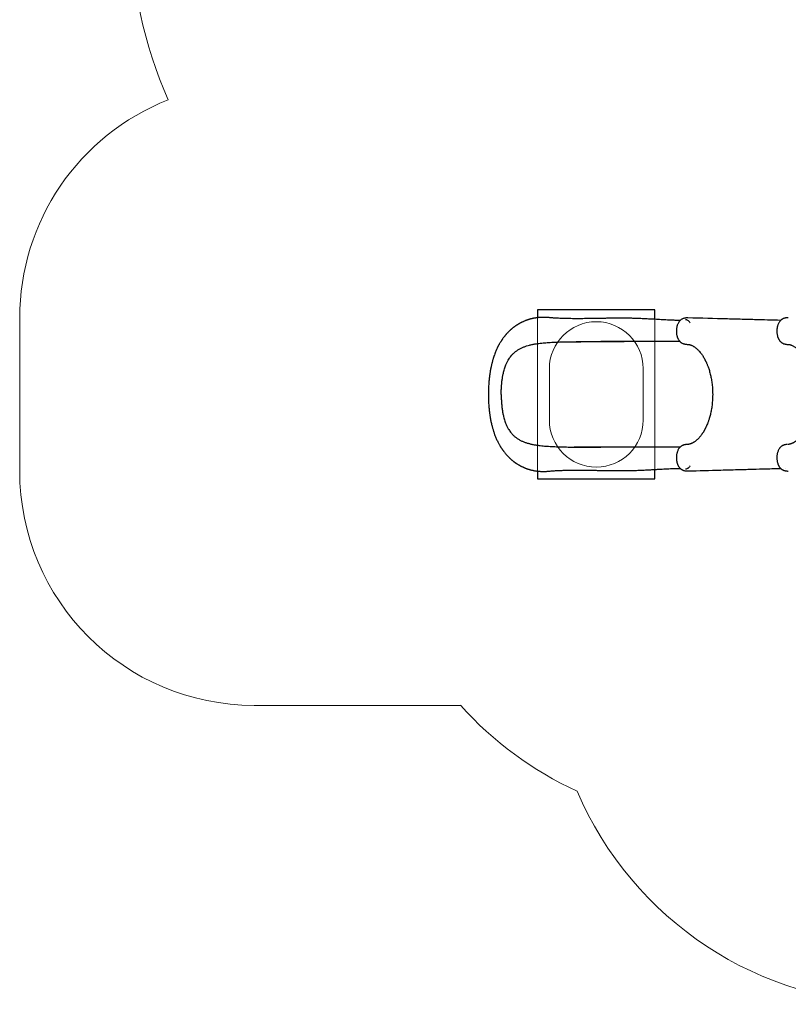
# Model space of a CAD drawing. Units: millimetres. Extents: x 15961 to 26820, y 25568 to 33954.
# Drawn here: x 15961 to 19241, y 25568 to 29767 of the extents above; entities that cross this region are included whole.
import ezdxf

# ---------------------------------------------------------------- set-up
doc = ezdxf.new("R2010")
doc.units = ezdxf.units.MM
doc.header["$LTSCALE"] = 200
for name, color, linetype in [('OTWORY_MONTAŻOWE', 1, 'Continuous'), ('STREFA', 102, 'Continuous'), ('WYLEWKI_BETONOWE', 52, 'Continuous')]:
    doc.layers.add(name, color=color, linetype=linetype)

msp = doc.modelspace()

# ---------------------------------------------------------------- linework, layer by layer
at = {"color": 7, "linetype": 'Continuous', "lineweight": 25}
for p, q in [((18171.7, 28528.6), (18171.7, 28495.7)), ((18671.7, 28528.6), (18171.7, 28528.6)), ((18671.7, 28488.7), (18671.7, 28528.6)), ((19241.3, 28495.2), (19240.5, 28495.2)), ((18541, 28393.6), (18541.4, 28393.6)), ((19237.3, 28381.9), (19238.7, 28381.9)), ((18171.7, 27841.5), (18171.7, 27808.6)), ((18671.7, 27808.6), (18671.7, 27848.5)), ((18811.4, 27842.2), (18812.3, 27842.2)), ((19228.9, 27853.6), (19229, 27853.6)), ((19240.6, 27841.9), (19241.3, 27841.9)), ((18171.7, 27808.6), (18671.7, 27808.6))]:
    msp.add_line(p, q, dxfattribs=at)
at = {"color": 7, "linetype": 'Continuous', "lineweight": 25, "flags": 128}
for points in [[(18822, 28473.8), (18821, 28475.3), (18819.1, 28477.9), (18817, 28480.3), (18814.9, 28482.3), (18812.6, 28483.9), (18810.3, 28485.3), (18807.9, 28486.2), (18805.4, 28486.8), (18803, 28487)], [(18822, 27863.3), (18821, 27861.9), (18819.1, 27859.2), (18817, 27856.9), (18814.9, 27854.9), (18812.6, 27853.2), (18810.3, 27851.9), (18807.9, 27850.9), (18805.4, 27850.4), (18803, 27850.2)]]:
    msp.add_lwpolyline(points, dxfattribs=at)
at = {"color": 7, "linetype": 'Continuous', "lineweight": 25}
for points, knots in [([(18779.7, 28483.8), (18776.5, 28483.9), (18768.1, 28484), (18754.7, 28484.5), (18739.7, 28485.1), (18725.4, 28485.8), (18711.7, 28486.5), (18698.7, 28487.2), (18685.2, 28487.9), (18671.6, 28488.7), (18657.7, 28489.5), (18644.9, 28490.1), (18633.1, 28490.7), (18619.3, 28491.4), (18602.9, 28492.1), (18583.4, 28492.8), (18563.5, 28493.3), (18543, 28493.6), (18521.9, 28493.7), (18502, 28493.5), (18483.2, 28493.3), (18465.6, 28493), (18447.4, 28492.7), (18428.7, 28492.4), (18411, 28492.1), (18394.6, 28491.9), (18379.4, 28491.7), (18364.3, 28491.5), (18349.4, 28491.5), (18334.6, 28491.4), (18320.2, 28491.5), (18306.3, 28491.7), (18293.5, 28491.9), (18281.8, 28492.2), (18270.9, 28492.6), (18260.4, 28493), (18249.8, 28493.6), (18241.2, 28494.2), (18234.7, 28494.7), (18230.3, 28495.1), (18225.8, 28495.5), (18221.3, 28495.8), (18216.7, 28496.2), (18212.1, 28496.5), (18207.5, 28496.8), (18203.2, 28497), (18199.2, 28497), (18195.4, 28497), (18191.9, 28497), (18188.3, 28496.9), (18184.6, 28496.7), (18180.3, 28496.5), (18175.5, 28496.1), (18170.1, 28495.5), (18164.6, 28494.8), (18159.3, 28493.9), (18155.2, 28493.2), (18152.2, 28492.6), (18149.8, 28492.1), (18146.8, 28491.4), (18143.5, 28490.6), (18140.5, 28489.8), (18137.9, 28489.1), (18134.8, 28488.2), (18130.9, 28487), (18126.5, 28485.5), (18122.4, 28484), (18118.3, 28482.4), (18114, 28480.7), (18109.9, 28478.8), (18106.4, 28477.2), (18103.6, 28475.9), (18101.2, 28474.7), (18098.6, 28473.3), (18095.6, 28471.7), (18092.6, 28470), (18089.6, 28468.3), (18087, 28466.7), (18084.3, 28465.1), (18081.6, 28463.3), (18078.9, 28461.5), (18076.5, 28459.9), (18074.5, 28458.5), (18072.8, 28457.2), (18070.9, 28455.8), (18068.8, 28454.3), (18066.8, 28452.7), (18065, 28451.3), (18063.6, 28450.1), (18062.2, 28448.9), (18060.5, 28447.5), (18058.5, 28445.8), (18056.1, 28443.7), (18053.7, 28441.5), (18051.1, 28439.1), (18048.8, 28436.8), (18046.7, 28434.7), (18044.9, 28432.9), (18043.2, 28431.1), (18041.2, 28429), (18039.1, 28426.7), (18037, 28424.3), (18035.2, 28422.2), (18033.7, 28420.4), (18032.3, 28418.8), (18030.2, 28416.1), (18027.1, 28412.2), (18023.9, 28407.9), (18021.4, 28404.5), (18019.6, 28401.9), (18017.8, 28399.1), (18015.9, 28396.2), (18013.8, 28392.9), (18011.5, 28389.2), (18009.3, 28385.4), (18007.1, 28381.6), (18005.3, 28378.3), (18003.7, 28375.2), (18002.2, 28372.4), (18000.8, 28369.5), (17999.4, 28366.6), (17997.9, 28363.5), (17995.9, 28359.1), (17993.3, 28353.1), (17990.1, 28345.3), (17987.6, 28338.4), (17985.8, 28333.2), (17984.8, 28330.3), (17984, 28327.9), (17983.4, 28326.1), (17982.9, 28324.6), (17982.3, 28322.5), (17981.3, 28319.5), (17980, 28315), (17978.5, 28309.6), (17977.1, 28304), (17975.7, 28298.7), (17974.6, 28294), (17973.7, 28289.9), (17972.9, 28286.3), (17972.4, 28283.5), (17971.9, 28281.1), (17971.4, 28278.7), (17970.8, 28275.6), (17970.1, 28271.9), (17969.3, 28267.4), (17968.5, 28262.2), (17967.6, 28256.3), (17966.6, 28249.6), (17965.7, 28242.1), (17964.7, 28233.9), (17963.9, 28224.9), (17963.1, 28215.2), (17962.4, 28204.6), (17961.8, 28193.3), (17961.4, 28181.2), (17961.4, 28172.9), (17961.4, 28168.6)], [0, 0, 0, 0, 0.01021, 0.026449, 0.04183, 0.056391, 0.070163, 0.083174, 0.095446, 0.109855, 0.123151, 0.135354, 0.146473, 0.156511, 0.174111, 0.191885, 0.20992, 0.228279, 0.247023, 0.266202, 0.281118, 0.296557, 0.31254, 0.329029, 0.345755, 0.359037, 0.372445, 0.38599, 0.399592, 0.412637, 0.426393, 0.439299, 0.451376, 0.462641, 0.473104, 0.483237, 0.49383, 0.504922, 0.509434, 0.513967, 0.518523, 0.523416, 0.527849, 0.532814, 0.537655, 0.541906, 0.546181, 0.549859, 0.553535, 0.557229, 0.56102, 0.565136, 0.570523, 0.576239, 0.582232, 0.588175, 0.593335, 0.595823, 0.59843, 0.601598, 0.605337, 0.608792, 0.611169, 0.613893, 0.619108, 0.624388, 0.62869, 0.633163, 0.638511, 0.643445, 0.647767, 0.650778, 0.653455, 0.65636, 0.660153, 0.664151, 0.667544, 0.6708, 0.673943, 0.677493, 0.681195, 0.684301, 0.686762, 0.688923, 0.691227, 0.694133, 0.697031, 0.699403, 0.701246, 0.702788, 0.705312, 0.708106, 0.711267, 0.715078, 0.718542, 0.722275, 0.725421, 0.727844, 0.730165, 0.733157, 0.73673, 0.740063, 0.742969, 0.745446, 0.747517, 0.749525, 0.756093, 0.762941, 0.766097, 0.769333, 0.772665, 0.776274, 0.780206, 0.784629, 0.789561, 0.793876, 0.797804, 0.801193, 0.804462, 0.80767, 0.810923, 0.81435, 0.818063, 0.82561, 0.834104, 0.843544, 0.847211, 0.850259, 0.852693, 0.854516, 0.855802, 0.857345, 0.860735, 0.8653, 0.871029, 0.876779, 0.881994, 0.886592, 0.890578, 0.893956, 0.896727, 0.898637, 0.900867, 0.903755, 0.907303, 0.911509, 0.916374, 0.921901, 0.928085, 0.934895, 0.942323, 0.950367, 0.959025, 0.968304, 0.978213, 0.988769, 1, 1, 1, 1]), ([(18812.3, 28495), (18810.7, 28495), (18807.8, 28495), (18803.8, 28494.6), (18800.5, 28494.1), (18796.9, 28493.3), (18792.7, 28492.1), (18788.3, 28490.1), (18784.5, 28487.9), (18781, 28485.2), (18778, 28482.3), (18775, 28478.6), (18772.1, 28474.2), (18769.5, 28468.9), (18767.5, 28463.8), (18766, 28458.8), (18764.9, 28453.7), (18764.1, 28448), (18763.6, 28442.1), (18763.6, 28436), (18764, 28430), (18764.8, 28424.2), (18765.9, 28419), (18767.1, 28414.7), (18768.2, 28411.4), (18769.3, 28408.7), (18770.4, 28406.3), (18771.9, 28403.4), (18773.9, 28400), (18776.4, 28396.8), (18778.9, 28394), (18781, 28392), (18783.1, 28390.3), (18785.2, 28388.9), (18787.6, 28387.4), (18790.2, 28386.2), (18792.3, 28385.3), (18794, 28384.7), (18795.7, 28384.2), (18798, 28383.5), (18801.2, 28382.9), (18805.1, 28382.3), (18807.9, 28382.2), (18809.5, 28382.1)], [0, 0, 0, 0, 0.026062, 0.048626, 0.067178, 0.082164, 0.111447, 0.140035, 0.16704, 0.194467, 0.222936, 0.251831, 0.290675, 0.327436, 0.362469, 0.390968, 0.42153, 0.45391, 0.487784, 0.521803, 0.555426, 0.589091, 0.622655, 0.647118, 0.668291, 0.68618, 0.701314, 0.718952, 0.746293, 0.777842, 0.799632, 0.821349, 0.838836, 0.851351, 0.869153, 0.889405, 0.903777, 0.910431, 0.919983, 0.933679, 0.95162, 0.973802, 1, 1, 1, 1]), ([(19208.7, 28484.2), (19171.5, 28485.2), (19124.2, 28486.4), (19072.2, 28487.8), (19054.5, 28488.3), (19026.3, 28489.1), (18946.3, 28491.3), (18868.9, 28493.4), (18812.3, 28495)], [0, 0, 0, 0, 0.28076, 0.357948, 0.393776, 0.414588, 0.57125, 1, 1, 1, 1]), ([(19240.3, 28495.2), (19239.1, 28495.2), (19236.7, 28495.2), (19233.2, 28494.9), (19230, 28494.5), (19226.4, 28493.8), (19222.2, 28492.6), (19218.1, 28490.8), (19214.9, 28489.1), (19212.5, 28487.5), (19210, 28485.5), (19207.4, 28483.1), (19204.5, 28479.7), (19201.7, 28475.7), (19199.1, 28470.9), (19197.1, 28466.1), (19195.4, 28461.2), (19194.1, 28456.1), (19193.1, 28450.3), (19192.5, 28443.8), (19192.3, 28436.6), (19192.7, 28430), (19193.5, 28424.4), (19194.4, 28420.1), (19195.3, 28416.5), (19196.3, 28413.4), (19197.2, 28410.8), (19198, 28408.8), (19198.8, 28407.1), (19199.5, 28405.5), (19200.6, 28403.4), (19202.2, 28400.7), (19204.2, 28397.7), (19206.7, 28394.8), (19209.2, 28392.3), (19211.5, 28390.4), (19213.6, 28388.9), (19215.5, 28387.7), (19217.7, 28386.5), (19219.7, 28385.6), (19221.2, 28385), (19222.4, 28384.6), (19223.9, 28384.1), (19226, 28383.5), (19229, 28382.8), (19232.9, 28382.2), (19235.8, 28382), (19237.3, 28381.9)], [0, 0, 0, 0, 0.0194179, 0.041297, 0.059339, 0.0739856, 0.1031821, 0.1329934, 0.1527608, 0.1705276, 0.1874201, 0.2151762, 0.2429036, 0.2779587, 0.3128247, 0.3477295, 0.3757826, 0.4070056, 0.4408399, 0.4776081, 0.5178129, 0.5608263, 0.5891857, 0.6147079, 0.6371779, 0.6567042, 0.6733488, 0.6871251, 0.698013, 0.7081724, 0.7217559, 0.7427575, 0.7678193, 0.7934931, 0.8192876, 0.8417718, 0.8528027, 0.8668409, 0.8839285, 0.8985737, 0.9081577, 0.9130443, 0.921174, 0.9338514, 0.9512281, 0.9733466, 1, 1, 1, 1]), ([(18016.1, 28168.6), (18016.2, 28173.9), (18016.3, 28184.7), (18017.1, 28200.8), (18018.4, 28216.9), (18020.4, 28232.8), (18022.9, 28248.2), (18025.7, 28261.4), (18028.7, 28272.7), (18031.6, 28282.1), (18035.3, 28292.5), (18040.1, 28303.7), (18045.6, 28314.1), (18050.9, 28322.6), (18055.9, 28329.5), (18062.2, 28337.1), (18070, 28345), (18079.6, 28353), (18090.1, 28360), (18101.2, 28366), (18112.6, 28371), (18124.4, 28375.2), (18136.8, 28378.7), (18149.8, 28381.8), (18163.3, 28384.3), (18176.4, 28386.2), (18188.8, 28387.6), (18200.6, 28388.7), (18212.5, 28389.7), (18220.7, 28390.1), (18224.7, 28390.4)], [0, 0, 0, 0, 0.038517, 0.077035, 0.116621, 0.156208, 0.195551, 0.234894, 0.26189, 0.288909, 0.315906, 0.355055, 0.394205, 0.421015, 0.447846, 0.474658, 0.515157, 0.555659, 0.597073, 0.638489, 0.677018, 0.715583, 0.754119, 0.79374, 0.83339, 0.873017, 0.904674, 0.936332, 0.968166, 1, 1, 1, 1]), ([(18224.7, 28390.4), (18233.9, 28390.8), (18252.1, 28391.7), (18280.1, 28392.5), (18308.5, 28393.1), (18336.1, 28393.3), (18362.9, 28393.5), (18388.8, 28393.6), (18414.9, 28393.6), (18432.4, 28393.6), (18441.2, 28393.6)], [0, 0, 0, 0, 0.131842, 0.263687, 0.396329, 0.528972, 0.646471, 0.763969, 0.881985, 1, 1, 1, 1]), ([(18327.2, 28393.2), (18327.5, 28393.3), (18328.3, 28393.3), (18330.3, 28393.3), (18333.3, 28393.4), (18337.7, 28393.5), (18343.2, 28393.6), (18349.5, 28393.7), (18356.5, 28393.7), (18364.1, 28393.8), (18372.4, 28393.8), (18381.4, 28393.8), (18390.7, 28393.8), (18402.2, 28393.7), (18416, 28393.7), (18432.2, 28393.7), (18449.3, 28393.7), (18466.8, 28393.6), (18484.9, 28393.6), (18503.4, 28393.6), (18522.2, 28393.6), (18534.7, 28393.6), (18541, 28393.6)], [0, 0, 0, 0, 0.0083414, 0.0182151, 0.0363362, 0.0587847, 0.0857624, 0.1173682, 0.1493951, 0.1851508, 0.2245943, 0.2662889, 0.3096273, 0.3546214, 0.4252501, 0.4997089, 0.577858, 0.6584394, 0.7411813, 0.8260292, 0.9129627, 1, 1, 1, 1]), ([(18779.4, 28393.6), (18777.6, 28393.6), (18767.4, 28393.6), (18748.2, 28393.6), (18722, 28393.6), (18695.5, 28393.6), (18668.5, 28393.6), (18641, 28393.6), (18614.9, 28393.6), (18590.3, 28393.6), (18567.1, 28393.6), (18543.3, 28393.6), (18518.8, 28393.6), (18493.7, 28393.6), (18467.7, 28393.6), (18450.1, 28393.6), (18441.2, 28393.6)], [0, 0, 0, 0, 0.017573, 0.102139, 0.185543, 0.268159, 0.350385, 0.432641, 0.515371, 0.581007, 0.647449, 0.714931, 0.783689, 0.853962, 0.925986, 1, 1, 1, 1]), ([(18809.5, 28382.1), (18810.2, 28382.1), (18811.5, 28382.1), (18813.3, 28382), (18814.6, 28381.9), (18815.7, 28381.7), (18816.4, 28381.6), (18817, 28381.5), (18817.6, 28381.4), (18818.3, 28381.2), (18819.4, 28381), (18820.7, 28380.7), (18822.1, 28380.2), (18824.4, 28379.5), (18827.5, 28378.3), (18831.4, 28376.5), (18835.2, 28374.4), (18838.9, 28372.2), (18842.2, 28369.9), (18845.6, 28367.4), (18849, 28364.7), (18852.1, 28361.9), (18855.8, 28358.4), (18860.2, 28353.9), (18865.4, 28347.9), (18869.8, 28342.2), (18873.3, 28337.3), (18876, 28333.3), (18878.5, 28329.3), (18880.8, 28325.5), (18882.7, 28322), (18884.4, 28319.1), (18885.8, 28316.4), (18887.2, 28313.7), (18888.6, 28310.8), (18890.1, 28307.6), (18891.8, 28304), (18893.6, 28299.8), (18895.7, 28294.8), (18898, 28288.9), (18900.5, 28282.1), (18903.1, 28274.1), (18905.8, 28265), (18908.2, 28255.7), (18910.4, 28246.4), (18912.2, 28237.4), (18913.9, 28227.6), (18915.4, 28217.1), (18916.7, 28206), (18917.7, 28194.1), (18918.3, 28181.5), (18918.4, 28172.9), (18918.5, 28168.6)], [0, 0, 0, 0, 0.018616, 0.034159, 0.046612, 0.055968, 0.062664, 0.068763, 0.074527, 0.079959, 0.088818, 0.100326, 0.113313, 0.125356, 0.151634, 0.178346, 0.206114, 0.225087, 0.245662, 0.267756, 0.288712, 0.307408, 0.324921, 0.354978, 0.388335, 0.42273, 0.441022, 0.458991, 0.476644, 0.49348, 0.507964, 0.519927, 0.529537, 0.540042, 0.551336, 0.563418, 0.57636, 0.591844, 0.609518, 0.630134, 0.653723, 0.680342, 0.710064, 0.742779, 0.769115, 0.797021, 0.826543, 0.857742, 0.890716, 0.925559, 0.962057, 1, 1, 1, 1]), ([(19239.4, 28381.9), (19239.6, 28381.9), (19240.1, 28381.9), (19241, 28381.9), (19241.9, 28381.8), (19242.7, 28381.7), (19243.6, 28381.6), (19244.4, 28381.5), (19245, 28381.4), (19245.6, 28381.3), (19246.2, 28381.2), (19246.8, 28381.1), (19247.4, 28380.9), (19248.2, 28380.7), (19249.3, 28380.5), (19250.5, 28380.1), (19251.8, 28379.7), (19254.2, 28378.9), (19258, 28377.4), (19262.8, 28374.9), (19267.9, 28371.9), (19272.7, 28368.5), (19277.7, 28364.6), (19282, 28360.7), (19285.5, 28357.3), (19288.1, 28354.5), (19290.7, 28351.7), (19293.3, 28348.6), (19295.9, 28345.5), (19298.4, 28342.2), (19301, 28338.7), (19303.6, 28334.9), (19306.2, 28330.8), (19308.6, 28327), (19310.6, 28323.6), (19312.1, 28320.9), (19313.2, 28318.8), (19314.2, 28317), (19315.2, 28315.1), (19316.3, 28312.9), (19317.8, 28309.9), (19319.6, 28306), (19321.8, 28301.2), (19324.2, 28295.3), (19327, 28288.3), (19329.9, 28280.2), (19332.9, 28270.8), (19335.6, 28261.1), (19338.1, 28251.3), (19340.2, 28241.5), (19342.1, 28230.9), (19343.9, 28219.5), (19345.4, 28207.3), (19346.5, 28194.4), (19347.1, 28181.4), (19347.2, 28172.7), (19347.2, 28168.6)], [0, 0, 0, 0, 0.004129, 0.012526, 0.020094, 0.026837, 0.032757, 0.041676, 0.048114, 0.054005, 0.059604, 0.064912, 0.070076, 0.07612, 0.08619, 0.097417, 0.107945, 0.117722, 0.151534, 0.186905, 0.214468, 0.245435, 0.277819, 0.307582, 0.325114, 0.341905, 0.357963, 0.374006, 0.391954, 0.40764, 0.424536, 0.442602, 0.461821, 0.479466, 0.493847, 0.504974, 0.512847, 0.519778, 0.527249, 0.535535, 0.546778, 0.5619, 0.57984, 0.601322, 0.626333, 0.654726, 0.686456, 0.721565, 0.75017, 0.780793, 0.813528, 0.848367, 0.885018, 0.923393, 0.963673, 1, 1, 1, 1]), ([(17961.4, 28168.6), (17961.4, 28163.9), (17961.5, 28154.9), (17961.9, 28141.8), (17962.5, 28129.7), (17963.3, 28118.6), (17964.2, 28108.4), (17965.2, 28099.3), (17966.2, 28091.2), (17967.1, 28084.2), (17968, 28078), (17968.9, 28072.6), (17969.7, 28067.8), (17970.6, 28062.5), (17971.8, 28056), (17973.4, 28048.5), (17975.1, 28040.9), (17976.9, 28033.8), (17978.6, 28027.3), (17980.3, 28021.3), (17981.9, 28015.9), (17983.3, 28011.2), (17984.8, 28006.8), (17986.4, 28002.1), (17988.3, 27996.8), (17990.6, 27990.8), (17993.4, 27983.8), (17996.5, 27976.7), (17999.7, 27969.9), (18002.6, 27964), (18005.5, 27958.5), (18008.2, 27953.6), (18010.6, 27949.5), (18012.6, 27946.1), (18014.3, 27943.3), (18016.2, 27940.5), (18018.1, 27937.6), (18020.2, 27934.5), (18022.1, 27931.7), (18023.8, 27929.3), (18025.4, 27927.2), (18027.3, 27924.7), (18029.7, 27921.5), (18032.6, 27918), (18035.5, 27914.5), (18038.1, 27911.6), (18040.5, 27908.9), (18042.9, 27906.3), (18045.5, 27903.7), (18048.1, 27901), (18050.6, 27898.6), (18053.1, 27896.2), (18055.9, 27893.6), (18058.7, 27891.2), (18061.4, 27888.9), (18063.6, 27887.1), (18065.4, 27885.6), (18067.1, 27884.2), (18068.8, 27882.9), (18070.7, 27881.5), (18072.6, 27880), (18074.6, 27878.7), (18076.2, 27877.5), (18077.9, 27876.3), (18080.1, 27874.9), (18082.9, 27873), (18086.3, 27870.9), (18089.7, 27868.8), (18092.8, 27867), (18095.3, 27865.6), (18097.3, 27864.5), (18099.2, 27863.5), (18101.5, 27862.3), (18104.6, 27860.8), (18108, 27859.2), (18111.1, 27857.7), (18114, 27856.5), (18117, 27855.2), (18120.3, 27853.9), (18124.1, 27852.5), (18128.1, 27851.1), (18132.2, 27849.8), (18136.2, 27848.5), (18140.4, 27847.4), (18144.7, 27846.2), (18148.9, 27845.3), (18153.5, 27844.3), (18158.8, 27843.3), (18164.7, 27842.3), (18170.9, 27841.5), (18177.5, 27840.9), (18184.2, 27840.4), (18190.8, 27840.1), (18197.4, 27840.1), (18203.7, 27840.2), (18209.6, 27840.4), (18215, 27840.8), (18220.3, 27841.2), (18226.1, 27841.7), (18232.7, 27842.3), (18240.3, 27842.9), (18248.3, 27843.4), (18256.7, 27843.9), (18266, 27844.3), (18275.9, 27844.7), (18286.2, 27845.1), (18297.1, 27845.3), (18308.4, 27845.5), (18320.1, 27845.6), (18331.6, 27845.7), (18343.9, 27845.7), (18357.4, 27845.6), (18372.2, 27845.5), (18387.8, 27845.3), (18404.1, 27845.1), (18421.1, 27844.8), (18438.5, 27844.6), (18455.9, 27844.3), (18473.4, 27844), (18490.8, 27843.7), (18508.1, 27843.6), (18524.7, 27843.5), (18538.1, 27843.5), (18548.6, 27843.6), (18556.5, 27843.7), (18564.8, 27843.9), (18573.6, 27844.1), (18583.2, 27844.4), (18594, 27844.7), (18605.9, 27845.2), (18618.9, 27845.7), (18632.8, 27846.4), (18647.4, 27847.1), (18662.9, 27848), (18679.1, 27848.9), (18694.7, 27849.8), (18709.7, 27850.6), (18724, 27851.3), (18738.9, 27852), (18754.2, 27852.6), (18767.9, 27853.1), (18776.4, 27853.2), (18779.7, 27853.3)], [0, 0, 0, 0, 0.012197, 0.023577, 0.034172, 0.044001, 0.053074, 0.061394, 0.06853, 0.074992, 0.080759, 0.08581, 0.090156, 0.094342, 0.101242, 0.108545, 0.116256, 0.123054, 0.129485, 0.135551, 0.141206, 0.146021, 0.149959, 0.154879, 0.160731, 0.167417, 0.174813, 0.182963, 0.189927, 0.196922, 0.203119, 0.208796, 0.214108, 0.217677, 0.220957, 0.224144, 0.228092, 0.231784, 0.235593, 0.238666, 0.240972, 0.243849, 0.24814, 0.253508, 0.258246, 0.262186, 0.265666, 0.2694, 0.273277, 0.27723, 0.280969, 0.284398, 0.288209, 0.29269, 0.296161, 0.299227, 0.301751, 0.303739, 0.306004, 0.308381, 0.311221, 0.313796, 0.315896, 0.317523, 0.320512, 0.324076, 0.328267, 0.333257, 0.336785, 0.339885, 0.342166, 0.344149, 0.346688, 0.350743, 0.355011, 0.358698, 0.361839, 0.365201, 0.369125, 0.373059, 0.378213, 0.38283, 0.386937, 0.391656, 0.396784, 0.401156, 0.405559, 0.411796, 0.418099, 0.424581, 0.431773, 0.438768, 0.445738, 0.452523, 0.458992, 0.465109, 0.470715, 0.47578, 0.481343, 0.488693, 0.49656, 0.504666, 0.513011, 0.52139, 0.531841, 0.541718, 0.551046, 0.562712, 0.573457, 0.583837, 0.594631, 0.607393, 0.620694, 0.634547, 0.648968, 0.663969, 0.679519, 0.694862, 0.709643, 0.725554, 0.74081, 0.755441, 0.769479, 0.776605, 0.783584, 0.7908, 0.798784, 0.80753, 0.817025, 0.82823, 0.840313, 0.853275, 0.867121, 0.881868, 0.897537, 0.91416, 0.927919, 0.942316, 0.957382, 0.973148, 0.989652, 1, 1, 1, 1]), ([(18016.1, 28168.6), (18016.2, 28163.2), (18016.3, 28152.5), (18017.1, 28136.3), (18018.4, 28120.2), (18020.4, 28104.4), (18022.9, 28089), (18025.7, 28075.7), (18028.7, 28064.5), (18031.6, 28055), (18035.3, 28044.6), (18040.1, 28033.4), (18045.6, 28023.1), (18050.9, 28014.6), (18055.9, 28007.6), (18062.2, 28000), (18070, 27992.1), (18079.6, 27984.1), (18090.1, 27977.1), (18101.2, 27971.1), (18112.6, 27966.1), (18124.4, 27962), (18136.8, 27958.4), (18149.8, 27955.4), (18163.3, 27952.9), (18176.4, 27951), (18188.8, 27949.5), (18200.6, 27948.4), (18212.5, 27947.5), (18220.7, 27947), (18224.7, 27946.8)], [0, 0, 0, 0, 0.038517, 0.077035, 0.116621, 0.156208, 0.195551, 0.234894, 0.26189, 0.288909, 0.315906, 0.355055, 0.394205, 0.421015, 0.447846, 0.474658, 0.515157, 0.555659, 0.597073, 0.638489, 0.677018, 0.715583, 0.754119, 0.79374, 0.83339, 0.873017, 0.904674, 0.936332, 0.968166, 1, 1, 1, 1]), ([(18918.5, 28168.6), (18918.4, 28163.9), (18918.3, 28154.7), (18917.6, 28141.4), (18916.5, 28128.9), (18915.1, 28117.4), (18913.5, 28106.7), (18911.7, 28096.9), (18909.7, 28087.5), (18907.5, 28078.6), (18905.3, 28070.3), (18903.1, 28063.1), (18901.1, 28056.9), (18899.2, 28051.6), (18897, 28045.7), (18894.3, 28038.8), (18891.4, 28032.3), (18889.1, 28027.4), (18887.6, 28024.3), (18886.2, 28021.5), (18885.1, 28019.4), (18884.2, 28017.8), (18883.5, 28016.5), (18882.7, 28015), (18881.6, 28013.1), (18880.3, 28010.8), (18878.6, 28008), (18876.6, 28004.8), (18873.6, 28000.3), (18869.7, 27994.8), (18865.2, 27989), (18860.9, 27984.1), (18856.9, 27979.8), (18853.3, 27976.3), (18849.9, 27973.3), (18846.6, 27970.5), (18843.2, 27967.9), (18839.9, 27965.6), (18836.7, 27963.6), (18833.8, 27961.9), (18831.1, 27960.5), (18829, 27959.6), (18827.6, 27958.9), (18826.5, 27958.5), (18825.1, 27957.9), (18823.6, 27957.4), (18822.2, 27956.9), (18821, 27956.6), (18820.2, 27956.4), (18819.6, 27956.2), (18818.8, 27956), (18817.9, 27955.8), (18816.7, 27955.6), (18815.2, 27955.3), (18813.5, 27955.1), (18811.5, 27955), (18810.2, 27955), (18809.5, 27955)], [0, 0, 0, 0, 0.040716, 0.079497, 0.116062, 0.150222, 0.182117, 0.211843, 0.239457, 0.269066, 0.295824, 0.319553, 0.340221, 0.357878, 0.372917, 0.401528, 0.43183, 0.444213, 0.456831, 0.467936, 0.476599, 0.482263, 0.486566, 0.492471, 0.500389, 0.510309, 0.522203, 0.536061, 0.551849, 0.58397, 0.613428, 0.640289, 0.664612, 0.686718, 0.706805, 0.725759, 0.746608, 0.769747, 0.787538, 0.806406, 0.824816, 0.839616, 0.847037, 0.854811, 0.864644, 0.876543, 0.888568, 0.89658, 0.902746, 0.907848, 0.914187, 0.921912, 0.93105, 0.944184, 0.960064, 0.978679, 1, 1, 1, 1]), ([(19347.2, 28168.6), (19347.2, 28164.6), (19347.1, 28156.2), (19346.5, 28143.7), (19345.5, 28131.1), (19344.1, 28119.3), (19342.5, 28108.2), (19340.6, 28097.9), (19338.5, 28087.9), (19336.2, 28078.2), (19333.7, 28069.1), (19331.1, 28060.9), (19328.7, 28053.6), (19326.3, 28047.1), (19324, 28041.2), (19321.7, 28035.9), (19319.6, 28031.1), (19317.7, 28027.1), (19316.1, 28023.8), (19314.7, 28021.2), (19313.5, 28018.8), (19312.1, 28016.2), (19310.3, 28013.1), (19308.4, 28009.9), (19306.3, 28006.5), (19304.1, 28003.1), (19301.5, 27999.3), (19298.6, 27995.1), (19295.2, 27990.8), (19291.8, 27986.7), (19288.3, 27982.7), (19284.8, 27979.2), (19281.6, 27976.1), (19278.8, 27973.6), (19276.2, 27971.4), (19273.5, 27969.3), (19270.7, 27967.2), (19267.8, 27965.3), (19264.9, 27963.4), (19262, 27961.8), (19259.3, 27960.5), (19257.4, 27959.6), (19256, 27959), (19254.9, 27958.6), (19253.5, 27958), (19251.9, 27957.5), (19250.5, 27957), (19249.5, 27956.7), (19248.7, 27956.5), (19248.1, 27956.4), (19247.3, 27956.2), (19246.4, 27956), (19245.2, 27955.8), (19243.6, 27955.5), (19242.1, 27955.3), (19240.9, 27955.3), (19240.5, 27955.3), (19240.3, 27955.2)], [0, 0, 0, 0, 0.035187, 0.074481, 0.111945, 0.14775, 0.181865, 0.214013, 0.244133, 0.276822, 0.306967, 0.33463, 0.359844, 0.382621, 0.4029, 0.423836, 0.441773, 0.457217, 0.470205, 0.48076, 0.48892, 0.499738, 0.513056, 0.527376, 0.54233, 0.557928, 0.574181, 0.596269, 0.618604, 0.641008, 0.663425, 0.685737, 0.706172, 0.723251, 0.738544, 0.754761, 0.772526, 0.791786, 0.810133, 0.829571, 0.847619, 0.861974, 0.869239, 0.877569, 0.887942, 0.900339, 0.912069, 0.919826, 0.925753, 0.930996, 0.937581, 0.945548, 0.954938, 0.970079, 0.98849, 0.994956, 1, 1, 1, 1]), ([(18224.7, 27946.8), (18233.9, 27946.3), (18252.1, 27945.4), (18280.1, 27944.6), (18308.5, 27944.1), (18336.1, 27943.8), (18362.9, 27943.6), (18388.8, 27943.6), (18414.9, 27943.6), (18432.4, 27943.6), (18441.2, 27943.6)], [0, 0, 0, 0, 0.1318421, 0.2636865, 0.3963289, 0.5289722, 0.6464708, 0.7639695, 0.8819847, 1, 1, 1, 1]), ([(18541.4, 27943.6), (18538, 27943.6), (18530.9, 27943.6), (18519.9, 27943.5), (18508, 27943.4), (18495.3, 27943.4), (18481.8, 27943.3), (18467.3, 27943.3), (18451.8, 27943.3), (18434.9, 27943.3), (18417.2, 27943.4), (18399.6, 27943.4), (18383.1, 27943.5), (18367.6, 27943.6), (18353.1, 27943.7), (18339.7, 27943.8), (18331.2, 27943.9), (18327.2, 27943.9)], [0, 0, 0, 0, 0.047036, 0.097611, 0.151903, 0.210104, 0.27242, 0.339077, 0.410323, 0.486304, 0.572332, 0.654022, 0.731481, 0.80478, 0.873963, 0.939056, 1, 1, 1, 1]), ([(18779.4, 27943.6), (18777.6, 27943.6), (18767.4, 27943.6), (18748.2, 27943.6), (18722, 27943.6), (18695.5, 27943.6), (18668.5, 27943.6), (18641, 27943.6), (18614.9, 27943.6), (18590.3, 27943.6), (18567.1, 27943.6), (18543.3, 27943.6), (18518.8, 27943.6), (18493.7, 27943.6), (18467.7, 27943.6), (18450.1, 27943.6), (18441.2, 27943.6)], [0, 0, 0, 0, 0.017568, 0.102134, 0.185539, 0.268155, 0.350381, 0.432638, 0.515369, 0.581005, 0.647447, 0.714929, 0.783688, 0.853961, 0.925986, 1, 1, 1, 1]), ([(18809.5, 27955), (18807.9, 27954.9), (18805, 27954.8), (18801.1, 27954.3), (18798, 27953.6), (18795.7, 27953), (18793.9, 27952.4), (18791.9, 27951.7), (18789.7, 27950.8), (18787.3, 27949.5), (18785, 27948.2), (18782.5, 27946.4), (18779.8, 27944.1), (18777.5, 27941.6), (18775.3, 27939), (18772.9, 27935.5), (18770.4, 27931.1), (18768.1, 27925.6), (18766.4, 27920.3), (18765.1, 27914.9), (18764.2, 27909.4), (18763.7, 27903.5), (18763.5, 27897.5), (18763.8, 27891.4), (18764.5, 27886.2), (18765.3, 27881.7), (18766.2, 27878), (18767.3, 27874.1), (18768.6, 27870.5), (18770, 27867.1), (18771.5, 27864.1), (18773, 27861.5), (18774.7, 27858.9), (18776.6, 27856.5), (18778.7, 27854.2), (18780.9, 27852.1), (18782.8, 27850.5), (18784.6, 27849.3), (18786.6, 27848), (18789, 27846.7), (18791.8, 27845.5), (18794.5, 27844.5), (18797.5, 27843.7), (18801.3, 27842.8), (18806, 27842.2), (18809.3, 27842.2), (18810.9, 27842.2)], [0, 0, 0, 0, 0.026502, 0.048903, 0.066986, 0.08079, 0.090777, 0.099816, 0.117045, 0.132393, 0.146636, 0.168495, 0.192478, 0.215307, 0.238094, 0.261232, 0.299641, 0.335921, 0.372178, 0.401914, 0.433963, 0.4678, 0.502181, 0.536414, 0.570222, 0.592784, 0.615517, 0.637089, 0.664704, 0.68698, 0.706198, 0.729041, 0.746516, 0.766582, 0.789816, 0.809505, 0.827616, 0.840605, 0.852367, 0.871649, 0.890152, 0.905679, 0.921149, 0.943427, 0.972492, 1, 1, 1, 1]), ([(19237.3, 27955.2), (19235.7, 27955.1), (19232.6, 27954.9), (19228.4, 27954.2), (19225.2, 27953.4), (19222.7, 27952.7), (19220.4, 27951.8), (19218.1, 27950.8), (19215.7, 27949.5), (19213.4, 27948.1), (19211, 27946.4), (19208.4, 27944.1), (19206.1, 27941.7), (19204.1, 27939.2), (19201.9, 27936), (19199.6, 27931.9), (19197.3, 27926.8), (19195.5, 27921.6), (19194.2, 27916.3), (19193.2, 27910.7), (19192.5, 27904.5), (19192.3, 27898.4), (19192.5, 27892.8), (19193, 27887.8), (19193.8, 27883), (19194.7, 27878.6), (19195.8, 27874.8), (19197, 27871.3), (19198.3, 27868.1), (19199.6, 27865.4), (19200.8, 27863), (19202.2, 27860.8), (19203.7, 27858.5), (19205.6, 27856.1), (19207.6, 27853.8), (19209.7, 27851.9), (19211.4, 27850.5), (19213, 27849.3), (19214.4, 27848.4), (19216.1, 27847.4), (19218.3, 27846.3), (19220.9, 27845.1), (19223.5, 27844.2), (19226.6, 27843.3), (19230.4, 27842.5), (19235.1, 27841.9), (19238.5, 27841.9), (19240.2, 27841.9)], [0, 0, 0, 0, 0.028841, 0.052778, 0.071637, 0.085627, 0.097349, 0.115001, 0.130212, 0.144157, 0.165345, 0.18904, 0.211723, 0.233574, 0.254714, 0.289225, 0.324223, 0.359796, 0.389353, 0.422143, 0.45775, 0.496556, 0.524199, 0.552971, 0.58181, 0.608102, 0.63159, 0.651947, 0.676832, 0.695161, 0.710186, 0.729668, 0.74537, 0.764865, 0.78897, 0.805801, 0.822465, 0.835315, 0.844599, 0.853919, 0.871893, 0.889328, 0.904841, 0.920552, 0.942891, 0.971835, 1, 1, 1, 1]), ([(19238.4, 27955.2), (19238.4, 27955.2), (19238.1, 27955.2), (19237.7, 27955.2), (19237.3, 27955.2)], [0, 0, 0, 0, 0.071623, 1, 1, 1, 1]), ([(18812.3, 27842.2), (18859.3, 27843.5), (18934.1, 27845.5), (19015, 27847.8), (19050.7, 27848.7), (19063.7, 27849.1), (19089.9, 27849.8), (19139.2, 27851.1), (19183.6, 27852.3), (19208.6, 27852.9)], [0, 0, 0, 0, 0.355997, 0.565333, 0.612802, 0.627358, 0.663606, 0.810857, 1, 1, 1, 1])]:
    msp.add_open_spline(points, degree=3, knots=knots, dxfattribs=at)
at = {"layer": 'OTWORY_MONTAŻOWE', "linetype": 'Continuous', "lineweight": 18}
for p, q in [((18221.7, 28278.6), (18221.7, 28058.6)), ((18621.7, 28278.6), (18621.7, 28058.6))]:
    msp.add_line(p, q, dxfattribs=at)
for centre, start, end in [((18421.7, 28278.6), 0, 180), ((18421.7, 28058.6), 180, 0)]:
    msp.add_arc(centre, 200, start, end, dxfattribs=at)
at = {"layer": 'STREFA', "linetype": 'Continuous', "lineweight": 18}
for p, q in [((15961.4, 28494.5), (15961.4, 27842.6)), ((16961.4, 26842.6), (17842.8, 26842.6))]:
    msp.add_line(p, q, dxfattribs=at)
for centre, radius, start, end in [((18277.2, 30170.1), 1840, 180, 203.8925), ((16961.4, 28494.5), 1000, 111.5022, 180), ((16961.4, 27842.6), 1000, 180, 270), ((18961.4, 27842.1), 1500, 221.7813, 245.5126), ((19718.4, 27067.7), 1500, 203.1904, 270)]:
    msp.add_arc(centre, radius, start, end, dxfattribs=at)
at = {"layer": 'WYLEWKI_BETONOWE', "linetype": 'Continuous', "lineweight": 18}
for p, q in [((18171.7, 28528.6), (18171.7, 27808.6)), ((18671.7, 28528.6), (18171.7, 28528.6)), ((18671.7, 27808.6), (18671.7, 28528.6)), ((18171.7, 27808.6), (18671.7, 27808.6))]:
    msp.add_line(p, q, dxfattribs=at)

doc.saveas('drawing.dxf')
